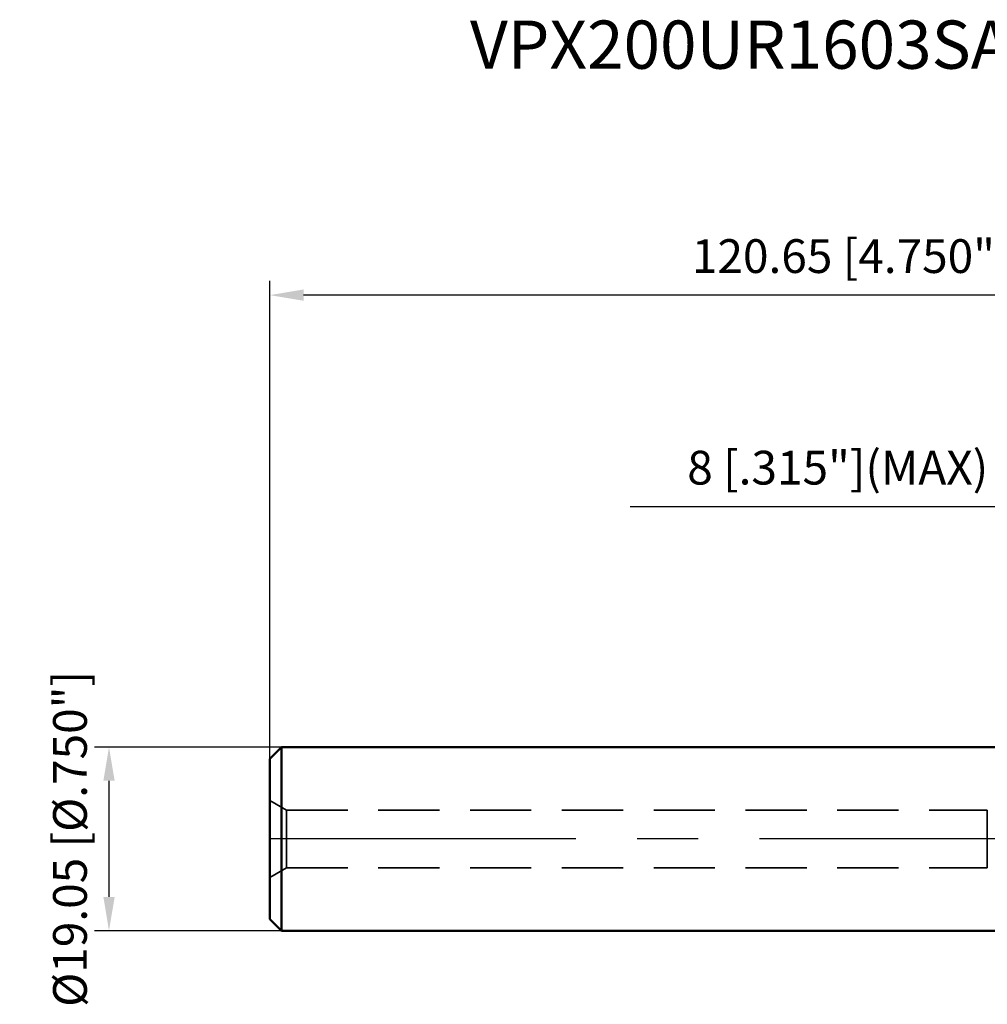
# Model space of a CAD drawing. Units: millimetres. Extents: x -109 to 78, y -27 to 85.
# Drawn here: x -109 to -8, y -17 to 85 of the extents above; entities that cross this region are included whole.
import ezdxf

# ---------------------------------------------------------------- set-up
doc = ezdxf.new("R2010")
doc.units = ezdxf.units.MM
doc.linetypes.add('CENTER', pattern=[50.8, 31.75, -6.35, 6.35, -6.35])
doc.linetypes.add('HIDDEN', pattern=[9.525, 6.35, -3.175])
for name, color, linetype, lineweight in [('2', 7, 'Continuous', 25), ('sk1', 4, 'Continuous', 50), ('sk2', 7, 'Continuous', 25), ('sk3', 1, 'HIDDEN', 35), ('sk4', 2, 'CENTER', 25), ('sk6', 5, 'Continuous', 35)]:
    doc.layers.add(name, color=color, linetype=linetype, lineweight=lineweight)
doc.styles.add('simplex', font='txt.shx', dxfattribs={"height": 3.5})
doc.dimstyles.new('\\M+18352\\M+18373\\M+1815B - ISO-25', dxfattribs={"dimscale": 0, "dimtxt": 3.5, "dimasz": 3.5, "dimexe": 1.5, "dimexo": 0, "dimgap": 2.3, "dimtad": 1, "dimdsep": 46, "dimtxsty": 'simplex', "dimcen": 0.09, "dimclrd": 256, "dimclre": 256, "dimclrt": 256, "dimadec": 0, "dimazin": 0, "dimtfac": 1, "dimtofl": 0, "dimtmove": 0, "dimatfit": 3, "dimfxl": 1, "dimtolj": 1, "dimlwd": -1, "dimlwe": -1, "dimarcsym": 0})

# ---------------------------------------------------------------- blocks, each defined once
blk = doc.blocks.new('*D9')
at = {"layer": 'Defpoints', "color": 0}
for p in [(-82.55, 56.42), (38.1, 10.8), (-82.55, 8.32)]:
    blk.add_point(p, dxfattribs=at)
at = {"layer": 'sk2'}
for p, q in [((-82.55, 8.32), (-82.55, 57.92)), ((38.1, 10.8), (38.1, 57.92)), ((34.6, 56.42), (-79.05, 56.42))]:
    blk.add_line(p, q, dxfattribs=at)
for points in [[(-79.05, 57.01), (-79.05, 55.84), (-82.55, 56.42)], [(34.6, 57.01), (34.6, 55.84), (38.1, 56.42)]]:
    blk.add_solid(points, dxfattribs=at)
at = {"layer": 'sk2', "insert": (-22.22, 60.47), "char_height": 3.5, "attachment_point": 5, "style": 'simplex'}
blk.add_mtext('\\A1;120.65 [4.750"]', dxfattribs=at)
blk = doc.blocks.new('*D10')
at = {"layer": '2'}
for p, q in [((30.1, 11.74), (30.1, 35.97)), ((38.1, 10.8), (38.1, 35.97)), ((26.6, 34.47), (-45.17, 34.47)), ((41.6, 34.47), (45.1, 34.47))]:
    blk.add_line(p, q, dxfattribs=at)
for points in [[(26.6, 35.06), (26.6, 33.89), (30.1, 34.47)], [(41.6, 35.06), (41.6, 33.89), (38.1, 34.47)]]:
    blk.add_solid(points, dxfattribs=at)
at = {"layer": 'Defpoints', "color": 0}
for p in [(30.1, 34.47), (30.1, 11.74), (38.1, 10.8)]:
    blk.add_point(p, dxfattribs=at)
at = {"layer": '2', "insert": (-23.62, 38.52), "char_height": 3.5, "attachment_point": 5, "style": 'simplex'}
blk.add_mtext('\\A1;8 [.315"](MAX)', dxfattribs=at)
blk = doc.blocks.new('*D12')
at = {"layer": 'Defpoints', "color": 0}
for p in [(-81.35, 9.53), (-99.24, -9.53), (-81.35, -9.53)]:
    blk.add_point(p, dxfattribs=at)
at = {"layer": 'sk2'}
for p, q in [((-81.35, 9.53), (-100.74, 9.53)), ((-99.24, 6.03), (-99.24, -6.02)), ((-81.35, -9.53), (-100.74, -9.53))]:
    blk.add_line(p, q, dxfattribs=at)
for points in [[(-99.82, 6.03), (-98.65, 6.03), (-99.24, 9.53)], [(-99.82, -6.02), (-98.65, -6.02), (-99.24, -9.53)]]:
    blk.add_solid(points, dxfattribs=at)
at = {"layer": 'sk2', "insert": (-103.29, 0), "char_height": 3.5, "attachment_point": 5, "rotation": 90, "style": 'simplex'}
blk.add_mtext('\\A1;%%C19.05 [%%C.750"]', dxfattribs=at)

msp = doc.modelspace()

# ---------------------------------------------------------------- linework, layer by layer
at = {"layer": 'sk1'}
for p, q in [((-82.55, 8.325), (-81.35, 9.525)), ((-81.35, -9.525), (-81.35, 9.525)), ((0, 9.525), (-81.35, 9.525)), ((-82.55, -8.325), (-82.55, 8.325)), ((-82.55, -8.325), (-81.35, -9.525)), ((0, -9.525), (-81.35, -9.525))]:
    msp.add_line(p, q, dxfattribs=at)
at = {"layer": 'sk3'}
for p, q in [((-82.55, 4), (-80.81794919, 3)), ((-80.81794919, 3), (-80.81794919, -3)), ((-80.81794919, 3), (-8.1, 3)), ((-8.1, -3), (-8.1, 3)), ((-82.55, -4), (-80.81794919, -3)), ((-80.81794919, -3), (-8.1, -3))]:
    msp.add_line(p, q, dxfattribs=at)
at = {"layer": 'sk4'}
msp.add_line((0, 0), (-85.55, 0), dxfattribs=at)

# ---------------------------------------------------------------- texts
at = {"layer": 'sk6', "insert": (-61.77922331, 84.90987491), "char_height": 5, "width": 70.0371254103, "attachment_point": 1, "line_spacing_factor": 0.9, "style": 'simplex'}
msp.add_mtext('VPX200UR1603SA12S', dxfattribs=at)

# ---------------------------------------------------------------- dimensions: what is measured, and where the dimension line sits
at = {"layer": '2'}
dim = msp.add_linear_dim(base=(30.1, 34.4717366396), p1=(38.0999999998, 10.8033161464), p2=(30.1, 11.7357640148), text='<>(MAX)', dimstyle='\\M+18352\\M+18373\\M+1815B - ISO-25', override={"dimscale": 1, "dimdec": 8}, dxfattribs=at)
dim.commit()
dim.dimension.update_dxf_attribs({"geometry": '*D10', "text_midpoint": (-23.6206696567, 34.4717366396), "dimtype": 160})
at = {"layer": 'sk2'}
dim = msp.add_linear_dim(base=(-82.55, 56.4223580903), p1=(38.1, 10.8033161456), p2=(-82.55, 8.325), dimstyle='\\M+18352\\M+18373\\M+1815B - ISO-25', override={"dimscale": 1, "dimdec": 8}, dxfattribs=at)
dim.commit()
dim.dimension.update_dxf_attribs({"geometry": '*D9', "text_midpoint": (-22.225, 60.4723580903)})
dim = msp.add_linear_dim(base=(-99.2361786362, -9.525), p1=(-81.35, 9.525), p2=(-81.35, -9.525), angle=90, text='%%C<>', dimstyle='\\M+18352\\M+18373\\M+1815B - ISO-25', override={"dimscale": 1, "dimdec": 8}, dxfattribs=at)
dim.commit()
dim.dimension.update_dxf_attribs({"geometry": '*D12', "text_midpoint": (-99.2361786362, 0), "dimtype": 160})

doc.saveas('drawing.dxf')
